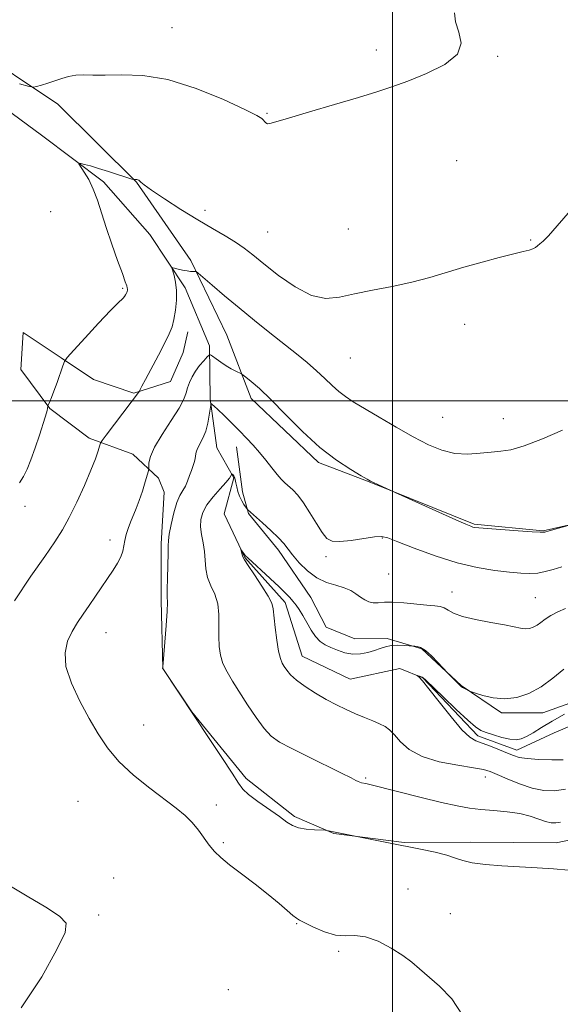
# Model space of a CAD drawing. Extents: x 2079800 to 2082700, y 339800 to 342700.
# Drawn here: x 2081920 to 2082036, y 341371 to 341582 of the extents above; entities that cross this region are included whole.
import ezdxf

# ---------------------------------------------------------------- set-up
doc = ezdxf.new("R2010")
doc.units = 0
doc.header["$MEASUREMENT"] = 0
for name, color, linetype, lineweight in [('32000', 7, 'Continuous', 0), ('DTM HARD BREAKLINE', 7, 'Continuous', 0), ('DTM SPOT ELEVATION', 2, 'Continuous', 13), ('INDEX CONTOUR', 41, 'Continuous', 13), ('INTERMEDIATE CONTOUR', 44, 'Continuous', 0)]:
    doc.layers.add(name, color=color, linetype=linetype, lineweight=lineweight)

msp = doc.modelspace()

# ---------------------------------------------------------------- linework, layer by layer
at = {"layer": '32000', "flags": 128}
for points in [[(2082000, 342500), (2082000, 340000)], [(2080000, 341500), (2082500, 341500)]]:
    msp.add_lwpolyline(points, dxfattribs=at)
at = {"layer": 'DTM HARD BREAKLINE'}
for points in [[(2081890.567, 341588.848, 1230.705), (2081928.211, 341563.581, 1227.555), (2081945.076, 341546.865, 1225.945), (2081956.755, 341530.126, 1224.195), (2081964.481, 341514.11, 1222.865), (2081969.726, 341500.552, 1221.465), (2081984.108, 341486.788, 1221.675), (2081994.991, 341482.638, 1221.955), (2082017.502, 341473.601, 1222.165), (2082032.323, 341472.185, 1222.095), (2082048.111, 341475.712, 1221.885), (2082070.338, 341474.822, 1221.675), (2082085.641, 341476.372, 1221.185), (2082098.46, 341481.12, 1220.695), (2082102.871, 341488.794, 1221.395), (2082103.058, 341502.376, 1222.375), (2082102, 341518.174, 1222.375), (2082102.659, 341536.697, 1222.305), (2082104.013, 341565.593, 1223.635), (2082103.406, 341591.27, 1224.545)], [(2081909.33, 341568.27, 1227.36), (2081924.75, 341556.97, 1226.53), (2081938.02, 341546.96, 1225.63), (2081947.93, 341535.69, 1224.46), (2081955.56, 341524.24, 1223.72), (2081960.79, 341511.8, 1222.35), (2081960.91, 341500.47, 1220.1), (2081962.34, 341489.94, 1219.1), (2081965.94, 341483.53, 1217.85), (2081963.88, 341475.79, 1216.38), (2081968.31, 341466.48, 1215.91), (2081977.01, 341456.79, 1215.55), (2081980.65, 341445.31, 1215.19), (2081990.89, 341440.35, 1215.01), (2082001.54, 341442.65, 1214.14), (2082006.52, 341440.63, 1213.95), (2082018.29, 341428.25, 1213.62), (2082026.66, 341425.17, 1213.45), (2082034.65, 341428.88, 1212.62), (2082047.35, 341434.25, 1211.86)], [(2082051.864, 341408.812, 1218.035), (2082035.088, 341405.281, 1219.225), (2082016.815, 341405.447, 1219.365), (2082002.494, 341405.383, 1219.855), (2081987.423, 341407.292, 1220.065), (2081979.011, 341410.959, 1219.715), (2081968.604, 341419.062, 1219.575), (2081956.936, 341433.332, 1219.995), (2081950.721, 341442.687, 1219.995), (2081950.41, 341457.255, 1220.275), (2081950.357, 341469.354, 1220.415), (2081951.048, 341480.468, 1220.975), (2081949.801, 341483.426, 1221.605), (2081944.345, 341488.587, 1222.655), (2081934.947, 341492.003, 1224.475), (2081926.523, 341498.386, 1225.945), (2081920.313, 341506.754, 1226.715), (2081920.772, 341514.657, 1227.275), (2081928.945, 341509.261, 1226.155), (2081935.879, 341504.6, 1224.755), (2081944.535, 341501.675, 1224.125), (2081952.425, 341504.179, 1223.285), (2081955.114, 341510.364, 1223.285), (2081956.082, 341514.813, 1223.425)], [(2081966.562, 341490.167, 1219.365), (2081967.839, 341480.543, 1218.455), (2081969.094, 341475.857, 1217.895), (2081975.549, 341467.983, 1217.545), (2081982.508, 341457.89, 1217.055), (2081985.746, 341451.485, 1216.635), (2081991.93, 341449.043, 1216.775), (2081998.844, 341449.073, 1216.425), (2082006.261, 341446.884, 1215.865), (2082014.691, 341439.019, 1216.075), (2082023.36, 341433.131, 1215.725), (2082032.249, 341433.171, 1215.305), (2082044.822, 341437.671, 1214.255), (2082059.378, 341440.451, 1213.065), (2082078.875, 341442.76, 1212.365), (2082092.451, 341444.054, 1211.875), (2082101.602, 341440.638, 1211.245), (2082113.461, 341439.209, 1210.405), (2082125.55, 341441.484, 1209.845), (2082137.886, 341443.761, 1209.495), (2082142.576, 341444.029, 1209.355)]]:
    msp.add_polyline3d(points, dxfattribs=at)
at = {"layer": 'DTM SPOT ELEVATION'}
for p in [(2081952.73, 341580.03, 1228.8), (2081996.5, 341575.21, 1228.4), (2082022.52, 341573.86, 1227.9), (2081973.12, 341561.68, 1228.1), (2082013.74, 341551.49, 1227.1), (2081926.68, 341540.59, 1227.8), (2081959.79, 341540.87, 1226.6), (2081973.24, 341536.19, 1227.1), (2081990.52, 341536.89, 1226.8), (2082029.63, 341534.48, 1226.1), (2081942.11, 341524.11, 1226.2), (2082015.5, 341516.4, 1225.4), (2081990.93, 341509.19, 1225.2), (2082010.77, 341496.46, 1225.1), (2082023.75, 341496.17, 1224.8), (2081921.19, 341477.39, 1225.4), (2081939.43, 341470.19, 1222.6), (2081997.81, 341470.66, 1219.9), (2081985.71, 341466.64, 1219.6), (2081999.2, 341462.91, 1219.1), (2082012.78, 341459.06, 1218.7), (2082030.61, 341457.86, 1218.9), (2081938.53, 341450.35, 1221.1), (2081946.64, 341430.52, 1221.3), (2081994.27, 341419.16, 1217.8), (2082019.91, 341419.41, 1216.6), (2081932.58, 341414.16, 1222.8), (2081962.21, 341413.43, 1221.6), (2081963.7, 341405.29, 1221.8), (2081940.18, 341397.73, 1223.4), (2082003.33, 341395.39, 1221.6), (2081937, 341389.79, 1223.8), (2082012.4, 341390.08, 1221.5), (2081979.45, 341387.98, 1222.1), (2081988.46, 341382.03, 1222.2), (2081964.77, 341373.8, 1223.4)]:
    msp.add_point(p, dxfattribs=at)
at = {"layer": 'INDEX CONTOUR'}
msp.add_polyline3d([(2082037.7689, 341399.436, 1220), (2082034.555, 341399.731, 1220), (2082031, 341399.952, 1220), (2082027.235, 341400.152, 1220), (2082023.4281, 341400.381, 1220), (2082019.911, 341400.667, 1220), (2082017.058, 341401.033, 1220), (2082015.075, 341401.495, 1220), (2082013.491, 341402.037, 1220), (2082011.667, 341402.6309, 1220), (2082009.12, 341403.257, 1220), (2082005.985, 341403.909, 1220), (2081999.134, 341405.2651, 1220), (2081985.906, 341407.958, 1220), (2081985.536, 341407.983, 1220), (2081983.288, 341408.076, 1220), (2081981.517, 341408.22, 1220), (2081979.839, 341408.502, 1220), (2081978.534, 341408.982, 1220), (2081977.3109, 341409.749, 1220), (2081975.7341, 341410.897, 1220), (2081971.144, 341414.138, 1220), (2081969.142, 341415.632, 1220), (2081967.908, 341416.763, 1220), (2081966.963, 341418.056, 1220), (2081965.611, 341420.204, 1220), (2081963.4, 341423.604, 1220), (2081960.834, 341427.469, 1220), (2081950.721, 341442.645, 1220), (2081950.681, 341442.746, 1220), (2081950.721, 341443.024, 1220), (2081951.181, 341448.328, 1220), (2081951.469, 341451.881, 1220), (2081951.6809, 341454.949, 1220), (2081951.741, 341456.821, 1220), (2081951.712, 341458.075, 1220), (2081951.687, 341459.61, 1220), (2081951.735, 341462.049, 1220), (2081951.888, 341467.368, 1220), (2081951.901, 341468.9409, 1220), (2081951.944, 341470.065, 1220), (2081952.129, 341471.438, 1220), (2081952.534, 341473.544, 1220), (2081953.106, 341476.004, 1220), (2081953.754, 341478.223, 1220), (2081954.403, 341479.766, 1220), (2081955.018, 341480.828, 1220), (2081955.578, 341481.76, 1220), (2081956.066, 341482.836, 1220), (2081956.492, 341483.995, 1220), (2081956.868, 341485.099, 1220), (2081957.48, 341486.843, 1220), (2081957.674, 341487.565, 1220), (2081957.786, 341488.264, 1220), (2081957.917, 341488.9999, 1220), (2081958.1969, 341489.832, 1220), (2081959.337, 341492.025, 1220), (2081959.945, 341493.504, 1220), (2081960.406, 341495.249, 1220), (2081960.72, 341496.981, 1220), (2081961.015, 341499.098, 1220), (2081961.079, 341499.3599, 1220), (2081961.157, 341499.359, 1220), (2081961.325, 341499.25, 1220), (2081961.732, 341498.915, 1220), (2081962.548, 341498.1661, 1220), (2081963.871, 341496.891, 1220), (2081965.507, 341495.278, 1220), (2081967.19, 341493.589, 1220), (2081968.713, 341492.024, 1220), (2081970.104, 341490.524, 1220), (2081971.451, 341488.967, 1220), (2081972.809, 341487.283, 1220), (2081974.107, 341485.632, 1220), (2081975.237, 341484.223, 1220), (2081976.136, 341483.203, 1220), (2081976.904, 341482.443, 1220), (2081978.593, 341480.922, 1220), (2081979.663, 341479.792, 1220), (2081980.901, 341478.186, 1220), (2081982.285, 341476.039, 1220), (2081983.681, 341473.736, 1220), (2081984.921, 341471.769, 1220), (2081985.94, 341470.523, 1220), (2081987.06, 341469.943, 1220), (2081988.703, 341469.866, 1220), (2081991.11, 341470.122, 1220), (2081996.11, 341470.853, 1220), (2081997.637, 341470.94, 1220), (2081999.02, 341470.639, 1220), (2082001.157, 341469.82, 1220), (2082004.6781, 341468.441, 1220), (2082009.144, 341466.814, 1220), (2082013.8469, 341465.336, 1220), (2082018.182, 341464.314, 1220), (2082021.959, 341463.693, 1220), (2082025.088, 341463.327, 1220), (2082027.533, 341463.1, 1220), (2082029.475, 341463.019, 1220), (2082031.15, 341463.12, 1220), (2082032.768, 341463.425, 1220), (2082034.4521, 341463.889, 1220), (2082036.301, 341464.455, 1220)], dxfattribs=at)
at = {"layer": 'INTERMEDIATE CONTOUR'}
for points in [[(2081920.034, 341567.993, 1228), (2081922.076, 341567.409, 1228), (2081923.023, 341567.251, 1228), (2081923.69, 341567.385, 1228), (2081924.721, 341567.69, 1228), (2081926.0859, 341568.11, 1228), (2081927.588, 341568.603, 1228), (2081929.072, 341569.119, 1228), (2081930.5459, 341569.564, 1228), (2081932.059, 341569.836, 1228), (2081933.701, 341569.877, 1228), (2081935.72, 341569.811, 1228), (2081938.402, 341569.805, 1228), (2081941.981, 341569.92, 1228), (2081946.478, 341569.78, 1228), (2081951.856, 341568.9, 1228), (2081957.911, 341567, 1228), (2081963.76, 341564.619, 1228), (2081968.349, 341562.5, 1228), (2081970.931, 341561.203, 1228), (2081971.9889, 341560.559, 1228), (2081972.313, 341560.216, 1228), (2081972.558, 341559.894, 1228), (2081972.856, 341559.6039, 1228), (2081973.203, 341559.432, 1228), (2081973.714, 341559.466, 1228), (2081974.968, 341559.828, 1228), (2081977.662, 341560.642, 1228), (2081982.172, 341561.961, 1228), (2081987.596, 341563.533, 1228), (2081992.714, 341565.034, 1228), (2081996.646, 341566.238, 1228), (2081999.883, 341567.323, 1228), (2082003.257, 341568.568, 1228), (2082007.279, 341570.187, 1228), (2082011.189, 341572.148, 1228), (2082013.905, 341574.355, 1228), (2082014.696, 341576.702, 1228), (2082014.218, 341579.045, 1228), (2082013.477, 341581.229, 1228), (2082013.289, 341583.19, 1228)], [(2081920.006, 341482.453, 1226), (2081920.865, 341483.834, 1226), (2081921.655, 341485.384, 1226), (2081922.477, 341487.369, 1226), (2081923.389, 341489.92, 1226), (2081924.29, 341492.635, 1226), (2081925.529, 341496.534, 1226), (2081925.8049, 341497.449, 1226), (2081925.946, 341497.988, 1226), (2081926.021, 341498.375, 1226), (2081926.084, 341498.956, 1226), (2081926.132, 341499.09, 1226), (2081926.5009, 341499.877, 1226), (2081926.878, 341500.758, 1226), (2081927.404, 341502.111, 1226), (2081928.066, 341503.9511, 1226), (2081929.287, 341507.493, 1226), (2081929.658, 341508.452, 1226), (2081930.267, 341509.3239, 1226), (2081931.635, 341510.856, 1226), (2081934.063, 341513.517, 1226), (2081936.958, 341516.6669, 1226), (2081939.508, 341519.389, 1226), (2081941.095, 341520.994, 1226), (2081942.271, 341522.061, 1226), (2081942.538, 341522.382, 1226), (2081942.753, 341522.718, 1226), (2081943.013, 341523.214, 1226), (2081943.074, 341523.363, 1226), (2081943.111, 341523.508, 1226), (2081943.138, 341523.691, 1226), (2081943.1439, 341523.928, 1226), (2081943.112, 341524.2269, 1226), (2081943.006, 341524.661, 1226), (2081942.706, 341525.557, 1226), (2081942.074, 341527.306, 1226), (2081941.0371, 341530.135, 1226), (2081939.783, 341533.623, 1226), (2081938.566, 341537.185, 1226), (2081936.7111, 341543.07, 1226), (2081935.84, 341545.42, 1226), (2081934.861, 341547.441, 1226), (2081933.903, 341549.068, 1226), (2081932.761, 341550.813, 1226), (2081932.763, 341550.998, 1226), (2081933.16, 341550.922, 1226), (2081933.96, 341550.712, 1226), (2081935.203, 341550.367, 1226), (2081936.934, 341549.855, 1226), (2081939.108, 341549.176, 1226), (2081944.091, 341547.571, 1226), (2081944.484, 341547.456, 1226), (2081944.62, 341547.447, 1226), (2081944.776, 341547.46, 1226), (2081944.979, 341547.465, 1226), (2081945.198, 341547.449, 1226), (2081945.405, 341547.397, 1226), (2081945.599, 341547.297, 1226), (2081945.784, 341547.14, 1226), (2081946.038, 341546.874, 1226), (2081946.741, 341546.292, 1226), (2081948.345, 341545.147, 1226), (2081951.125, 341543.301, 1226), (2081954.633, 341541.06, 1226), (2081958.24, 341538.836, 1226), (2081961.4281, 341536.954, 1226), (2081964.116, 341535.392, 1226), (2081966.332, 341534.037, 1226), (2081968.176, 341532.75, 1226), (2081970.04, 341531.288, 1226), (2081972.39, 341529.379, 1226), (2081975.527, 341526.914, 1226), (2081979.102, 341524.429, 1226), (2081982.603, 341522.621, 1226), (2081985.678, 341521.995, 1226), (2081988.615, 341522.272, 1226), (2081991.8631, 341522.983, 1226), (2081995.727, 341523.746, 1226), (2081999.95, 341524.538, 1226), (2082004.13, 341525.425, 1226), (2082007.975, 341526.452, 1226), (2082015.32, 341528.7029, 1226), (2082019.193, 341529.783, 1226), (2082022.894, 341530.737, 1226), (2082028.049, 341532.007, 1226), (2082029.334, 341532.3491, 1226), (2082030.111, 341532.6141, 1226), (2082030.648, 341532.889, 1226), (2082031.099, 341533.221, 1226), (2082031.592, 341533.647, 1226), (2082032.2809, 341534.267, 1226), (2082033.429, 341535.423, 1226), (2082035.328, 341537.5211, 1226), (2082038.18, 341540.802, 1226)], [(2081918.966, 341457.189, 1224), (2081922.462, 341462.455, 1224), (2081925.428, 341466.686, 1224), (2081927.591, 341469.804, 1224), (2081929.213, 341472.355, 1224), (2081930.6931, 341475.037, 1224), (2081932.32, 341478.339, 1224), (2081933.953, 341481.897, 1224), (2081935.34, 341485.135, 1224), (2081936.294, 341487.596, 1224), (2081936.868, 341489.288, 1224), (2081937.18, 341490.339, 1224), (2081937.379, 341490.941, 1224), (2081937.743, 341491.55, 1224), (2081938.586, 341492.687, 1224), (2081945.722, 341502.084, 1224), (2081945.8959, 341502.461, 1224), (2081946.246, 341503.153, 1224), (2081947.012, 341504.609, 1224), (2081949.795, 341509.824, 1224), (2081951.166, 341512.442, 1224), (2081952.118, 341514.381, 1224), (2081952.718, 341515.912, 1224), (2081953.119, 341517.486, 1224), (2081953.438, 341519.437, 1224), (2081953.644, 341521.603, 1224), (2081953.671, 341523.702, 1224), (2081953.484, 341525.493, 1224), (2081953.183, 341526.889, 1224), (2081952.763, 341528.352, 1224), (2081952.8589, 341528.503, 1224), (2081953.272, 341528.429, 1224), (2081954.035, 341528.248, 1224), (2081954.992, 341528.038, 1224), (2081955.936, 341527.865, 1224), (2081956.698, 341527.778, 1224), (2081957.254, 341527.757, 1224), (2081957.617, 341527.766, 1224), (2081957.863, 341527.727, 1224), (2081958.319, 341527.395, 1224), (2081961.319, 341524.8079, 1224), (2081963.981, 341522.536, 1224), (2081967.09, 341519.934, 1224), (2081970.386, 341517.249, 1224), (2081973.66, 341514.633, 1224), (2081979.3989, 341510.102, 1224), (2081981.721, 341508.224, 1224), (2081983.736, 341506.49, 1224), (2081985.497, 341504.837, 1224), (2081987.064, 341503.315, 1224), (2081988.497, 341502.007, 1224), (2081989.905, 341500.93, 1224), (2081991.597, 341499.844, 1224), (2081997.12, 341496.54, 1224), (2082000.798, 341494.371, 1224), (2082004.455, 341492.294, 1224), (2082007.699, 341490.611, 1224), (2082010.609, 341489.417, 1224), (2082013.379, 341488.752, 1224), (2082016.147, 341488.612, 1224), (2082018.799, 341488.792, 1224), (2082021.165, 341489.04, 1224), (2082023.199, 341489.203, 1224), (2082025.36, 341489.526, 1224), (2082028.2359, 341490.3571, 1224), (2082032.155, 341491.895, 1224), (2082036.421, 341493.756, 1224)], [(2082015.027, 341368.336, 1222), (2082012.689, 341371.838, 1222), (2082010.093, 341374.555, 1222), (2082005.8239, 341378.277, 1222), (2082004.151, 341379.6861, 1222), (2082002.22, 341381.116, 1222), (2081999.716, 341382.708, 1222), (2081996.91, 341384.188, 1222), (2081994.222, 341385.1741, 1222), (2081991.9489, 341385.441, 1222), (2081989.906, 341385.37, 1222), (2081987.785, 341385.5, 1222), (2081985.4009, 341386.206, 1222), (2081983.0611, 341387.236, 1222), (2081980.076, 341388.74, 1222), (2081979.38, 341389.147, 1222), (2081978.628, 341389.742, 1222), (2081977.418, 341390.8, 1222), (2081975.661, 341392.316, 1222), (2081973.344, 341394.216, 1222), (2081970.536, 341396.394, 1222), (2081967.618, 341398.609, 1222), (2081965.049, 341400.585, 1222), (2081963.167, 341402.139, 1222), (2081961.8109, 341403.448, 1222), (2081960.698, 341404.779, 1222), (2081958.385, 341408, 1222), (2081957.059, 341409.63, 1222), (2081955.533, 341411.127, 1222), (2081953.625, 341412.688, 1222), (2081947.936, 341417.009, 1222), (2081944.492, 341419.8041, 1222), (2081941.338, 341422.734, 1222), (2081938.871, 341425.637, 1222), (2081936.876, 341428.644, 1222), (2081934.985, 341431.958, 1222), (2081932.968, 341435.682, 1222), (2081931.145, 341439.52, 1222), (2081929.972, 341443.073, 1222), (2081929.772, 341446.037, 1222), (2081930.34, 341448.486, 1222), (2081931.337, 341450.588, 1222), (2081932.478, 341452.501, 1222), (2081933.696, 341454.3351, 1222), (2081934.979, 341456.191, 1222), (2081936.308, 341458.135, 1222), (2081940.068, 341463.696, 1222), (2081941.044, 341465.236, 1222), (2081941.759, 341466.6039, 1222), (2081942.177, 341467.82, 1222), (2081942.412, 341468.96, 1222), (2081942.618, 341470.113, 1222), (2081942.92, 341471.348, 1222), (2081943.33, 341472.657, 1222), (2081943.832, 341474.012, 1222), (2081945.038, 341476.926, 1222), (2081945.701, 341478.673, 1222), (2081946.364, 341480.674, 1222), (2081946.959, 341482.632, 1222), (2081947.646, 341485.034, 1222), (2081947.731, 341485.494, 1222), (2081947.734, 341485.946, 1222), (2081947.764, 341486.741, 1222), (2081948.079, 341488.072, 1222), (2081948.9771, 341490.087, 1222), (2081950.608, 341492.814, 1222), (2081952.548, 341495.7969, 1222), (2081954.231, 341498.458, 1222), (2081955.236, 341500.371, 1222), (2081955.737, 341501.714, 1222), (2081956.053, 341502.818, 1222), (2081956.4541, 341503.953, 1222), (2081957.012, 341505.146, 1222), (2081957.744, 341506.368, 1222), (2081958.637, 341507.57, 1222), (2081959.535, 341508.635, 1222), (2081960.249, 341509.427, 1222), (2081960.6651, 341509.84, 1222), (2081960.962, 341509.882, 1222), (2081961.395, 341509.59, 1222), (2081962.153, 341509.016, 1222), (2081963.1681, 341508.283, 1222), (2081964.304, 341507.53, 1222), (2081965.43, 341506.875, 1222), (2081966.421, 341506.359, 1222), (2081967.585, 341505.789, 1222), (2081967.95, 341505.548, 1222), (2081968.562, 341505.076, 1222), (2081969.694, 341504.1679, 1222), (2081971.456, 341502.636, 1222), (2081973.919, 341500.291, 1222), (2081977.086, 341497.077, 1222), (2081980.701, 341493.4599, 1222), (2081984.441, 341490.035, 1222), (2081987.9869, 341487.289, 1222), (2081991.035, 341485.279, 1222), (2081993.282, 341483.952, 1222), (2081994.566, 341483.218, 1222), (2081995.275, 341482.831, 1222), (2081995.936, 341482.508, 1222), (2082000.589, 341480.353, 1222), (2082013.56, 341474.526, 1222), (2082015.726, 341473.5669, 1222), (2082016.7649, 341473.129, 1222), (2082017.223, 341472.971, 1222), (2082017.639, 341472.8869, 1222), (2082018.52, 341472.796, 1222), (2082020.368, 341472.648, 1222), (2082026.965, 341472.157, 1222), (2082029.956, 341471.946, 1222), (2082031.699, 341471.85, 1222), (2082032.663, 341471.9071, 1222), (2082033.613, 341472.144, 1222), (2082039.173, 341473.703, 1222)], [(2082036.044, 341409.751, 1218), (2082035.012, 341409.553, 1218), (2082033.995, 341409.593, 1218), (2082032.83, 341409.88, 1218), (2082031.369, 341410.392, 1218), (2082029.537, 341411.003, 1218), (2082027.277, 341411.556, 1218), (2082024.592, 341411.939, 1218), (2082021.721, 341412.201, 1218), (2082018.966, 341412.435, 1218), (2082016.482, 341412.735, 1218), (2082013.853, 341413.203, 1218), (2082010.515, 341413.944, 1218), (2082006.171, 341415, 1218), (2081995.392, 341417.711, 1218), (2081994.253, 341417.984, 1218), (2081993.354, 341418.175, 1218), (2081992.9929, 341418.271, 1218), (2081992.625, 341418.413, 1218), (2081992.143, 341418.657, 1218), (2081991.128, 341419.188, 1218), (2081989.08, 341420.218, 1218), (2081981.815, 341423.771, 1218), (2081978.247, 341425.544, 1218), (2081975.7341, 341426.893, 1218), (2081973.986, 341428.145, 1218), (2081972.466, 341429.778, 1218), (2081970.759, 341432.117, 1218), (2081968.938, 341434.867, 1218), (2081965.713, 341439.913, 1218), (2081964.523, 341441.914, 1218), (2081963.649, 341443.738, 1218), (2081963.095, 341445.529, 1218), (2081962.813, 341447.405, 1218), (2081962.741, 341449.4789, 1218), (2081962.792, 341451.807, 1218), (2081962.787, 341454.229, 1218), (2081962.521, 341456.534, 1218), (2081961.8751, 341458.566, 1218), (2081961.057, 341460.403, 1218), (2081960.359, 341462.183, 1218), (2081959.993, 341464.013, 1218), (2081959.686, 341467.754, 1218), (2081959.398, 341469.5861, 1218), (2081959.07, 341471.349, 1218), (2081958.857, 341473.013, 1218), (2081958.903, 341474.57, 1218), (2081959.314, 341476.105, 1218), (2081960.183, 341477.724, 1218), (2081961.523, 341479.474, 1218), (2081963.024, 341481.164, 1218), (2081964.294, 341482.545, 1218), (2081965.0421, 341483.434, 1218), (2081965.365, 341483.918, 1218), (2081965.497, 341484.253, 1218), (2081965.531, 341484.288, 1218), (2081965.59, 341484.281, 1218), (2081965.696, 341484.248, 1218), (2081965.836, 341484.1599, 1218), (2081965.988, 341483.973, 1218), (2081966.135, 341483.6459, 1218), (2081966.281, 341483.154, 1218), (2081966.436, 341482.474, 1218), (2081966.613, 341481.603, 1218), (2081966.851, 341480.611, 1218), (2081967.192, 341479.588, 1218), (2081967.654, 341478.622, 1218), (2081968.144, 341477.797, 1218), (2081968.879, 341476.724, 1218), (2081972.116, 341473.875, 1218), (2081973.924, 341472.24, 1218), (2081975.546, 341470.678, 1218), (2081976.676, 341469.424, 1218), (2081978.564, 341466.989, 1218), (2081979.995, 341465.332, 1218), (2081981.79, 341463.573, 1218), (2081983.801, 341462.075, 1218), (2081985.881, 341461.098, 1218), (2081987.875, 341460.482, 1218), (2081989.63, 341459.965, 1218), (2081991.035, 341459.344, 1218), (2081992.162, 341458.648, 1218), (2081993.128, 341457.968, 1218), (2081994.035, 341457.385, 1218), (2081994.939, 341456.958, 1218), (2081995.882, 341456.738, 1218), (2081996.932, 341456.742, 1218), (2081998.2639, 341456.84, 1218), (2082000.078, 341456.869, 1218), (2082002.461, 341456.713, 1218), (2082007.365, 341456.204, 1218), (2082009.048, 341456.0591, 1218), (2082010.208, 341455.921, 1218), (2082011.077, 341455.653, 1218), (2082011.912, 341455.159, 1218), (2082013.08, 341454.504, 1218), (2082014.978, 341453.796, 1218), (2082017.816, 341453.1251, 1218), (2082021.062, 341452.522, 1218), (2082024, 341451.999, 1218), (2082026.085, 341451.575, 1218), (2082027.465, 341451.282, 1218), (2082028.463, 341451.156, 1218), (2082029.349, 341451.226, 1218), (2082030.189, 341451.485, 1218), (2082031, 341451.919, 1218), (2082031.817, 341452.508, 1218), (2082032.756, 341453.212, 1218), (2082033.952, 341453.985, 1218), (2082035.473, 341454.78, 1218), (2082037.12, 341455.5451, 1218)], [(2082037.096, 341416.802, 1216), (2082034.766, 341416.441, 1216), (2082032.427, 341416.519, 1216), (2082029.936, 341417.032, 1216), (2082027.234, 341417.931, 1216), (2082024.615, 341418.988, 1216), (2082022.458, 341419.934, 1216), (2082020.95, 341420.572, 1216), (2082019.508, 341421, 1216), (2082017.357, 341421.39, 1216), (2082013.998, 341421.904, 1216), (2082010.0321, 341422.663, 1216), (2082006.339, 341423.781, 1216), (2082003.601, 341425.296, 1216), (2082001.722, 341426.955, 1216), (2082000.408, 341428.43, 1216), (2081999.379, 341429.479, 1216), (2081998.4, 341430.209, 1216), (2081997.245, 341430.813, 1216), (2081995.747, 341431.453, 1216), (2081993.972, 341432.167, 1216), (2081992.043, 341432.962, 1216), (2081990.055, 341433.848, 1216), (2081987.9869, 341434.861, 1216), (2081985.79, 341436.038, 1216), (2081983.47, 341437.388, 1216), (2081981.248, 341438.8029, 1216), (2081979.401, 341440.145, 1216), (2081978.128, 341441.303, 1216), (2081977.315, 341442.274, 1216), (2081976.773, 341443.082, 1216), (2081976.338, 341443.81, 1216), (2081975.948, 341444.775, 1216), (2081975.57, 341446.354, 1216), (2081975.184, 341448.751, 1216), (2081974.834, 341451.474, 1216), (2081974.418, 341455.457, 1216), (2081974.113, 341456.682, 1216), (2081973.366, 341458.165, 1216), (2081972.009, 341460.324, 1216), (2081970.402, 341462.733, 1216), (2081969.032, 341464.755, 1216), (2081968.265, 341465.927, 1216), (2081967.964, 341466.471, 1216), (2081967.868, 341466.784, 1216), (2081967.491, 341468.169, 1216), (2081967.508, 341468.185, 1216), (2081968.259, 341467.074, 1216), (2081968.488, 341466.799, 1216), (2081968.96, 341466.342, 1216), (2081973.774, 341461.938, 1216), (2081975.681, 341460.157, 1216), (2081977.042, 341458.83, 1216), (2081977.959, 341457.8661, 1216), (2081978.655, 341457.063, 1216), (2081979.319, 341456.239, 1216), (2081980.018, 341455.268, 1216), (2081980.782, 341454.042, 1216), (2081981.635, 341452.514, 1216), (2081982.556, 341450.901, 1216), (2081983.512, 341449.482, 1216), (2081984.491, 341448.461, 1216), (2081985.552, 341447.74, 1216), (2081986.773, 341447.145, 1216), (2081988.207, 341446.552, 1216), (2081989.797, 341446.046, 1216), (2081991.46, 341445.762, 1216), (2081993.117, 341445.795, 1216), (2081994.691, 341446.074, 1216), (2081996.106, 341446.486, 1216), (2081997.329, 341446.926, 1216), (2081998.48, 341447.311, 1216), (2081999.718, 341447.563, 1216), (2082001.133, 341447.632, 1216), (2082002.524, 341447.579, 1216), (2082004.545, 341447.417, 1216), (2082004.823, 341447.42, 1216), (2082005.295, 341447.397, 1216), (2082006.034, 341447.166, 1216), (2082007.073, 341446.516, 1216), (2082008.392, 341445.339, 1216), (2082009.744, 341443.95, 1216), (2082011.783, 341441.727, 1216), (2082014.429, 341439.061, 1216), (2082014.72, 341438.806, 1216), (2082015.026, 341438.599, 1216), (2082015.439, 341438.358, 1216), (2082016.508, 341437.788, 1216), (2082016.905, 341437.64, 1216), (2082017.789, 341437.343, 1216), (2082019.3991, 341436.838, 1216), (2082021.579, 341436.34, 1216), (2082024.072, 341436.132, 1216), (2082026.659, 341436.446, 1216), (2082029.268, 341437.315, 1216), (2082031.867, 341438.717, 1216), (2082034.4, 341440.572, 1216), (2082036.726, 341442.543, 1216)], [(2082036.62, 341423.113, 1214), (2082034.1361, 341423.079, 1214), (2082031.35, 341423.172, 1214), (2082028.891, 341423.356, 1214), (2082027.194, 341423.608, 1214), (2082025.948, 341423.973, 1214), (2082024.647, 341424.509, 1214), (2082022.934, 341425.236, 1214), (2082021.021, 341426.018, 1214), (2082019.262, 341426.68, 1214), (2082017.881, 341427.17, 1214), (2082016.568, 341427.93, 1214), (2082014.88, 341429.528, 1214), (2082012.548, 341432.282, 1214), (2082009.988, 341435.522, 1214), (2082007.793, 341438.332, 1214), (2082006.409, 341440.018, 1214), (2082005.703, 341440.777, 1214), (2082005.274, 341441.119, 1214), (2082005.281, 341441.138, 1214), (2082006.032, 341440.922, 1214), (2082006.329, 341440.821, 1214), (2082006.592, 341440.67, 1214), (2082007.174, 341440.143, 1214), (2082010.861, 341436.578, 1214), (2082013.655, 341433.899, 1214), (2082016.142, 341431.565, 1214), (2082017.784, 341430.136, 1214), (2082018.912, 341429.392, 1214), (2082020.069, 341428.923, 1214), (2082021.654, 341428.406, 1214), (2082023.468, 341427.888, 1214), (2082025.162, 341427.509, 1214), (2082026.489, 341427.386, 1214), (2082027.603, 341427.561, 1214), (2082028.758, 341428.058, 1214), (2082030.176, 341428.887, 1214), (2082031.966, 341430.006, 1214), (2082034.2031, 341431.364, 1214), (2082036.873, 341432.88, 1214)], [(2081920.391, 341369.901, 1224), (2081924.808, 341376.566, 1224), (2081928.012, 341382.425, 1224), (2081929.7829, 341386.046, 1224), (2081930.011, 341388.048, 1224), (2081928.616, 341389.565, 1224), (2081925.646, 341391.505, 1224), (2081921.671, 341393.876, 1224), (2081917.391, 341396.459, 1224)]]:
    msp.add_polyline3d(points, dxfattribs=at)

doc.saveas('drawing.dxf')
